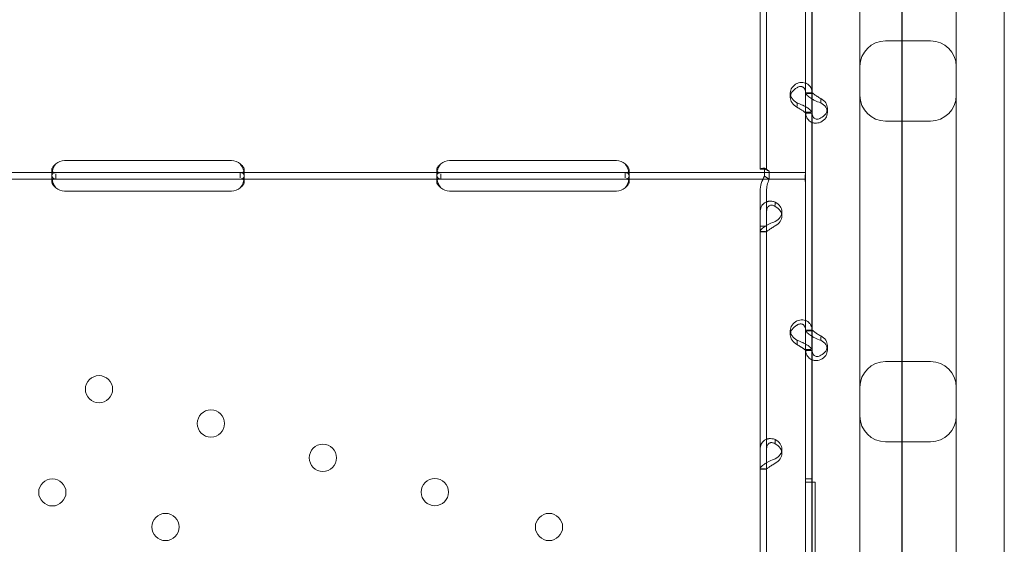
# Model space of a CAD drawing. Units: millimetres. Extents: x 2167 to 19667, y -823 to 13677.
# Drawn here: x 10933 to 11240, y 1247 to 1410 of the extents above; entities that cross this region are included whole.
import ezdxf

# ---------------------------------------------------------------- set-up
doc = ezdxf.new("R2010")
doc.units = ezdxf.units.MM
doc.header["$MEASUREMENT"] = 0

msp = doc.modelspace()

# ---------------------------------------------------------------- linework, layer by layer
at = {"color": 0, "linetype": 'Continuous', "lineweight": 0}
for p, q in [((11208.36, 1150.27), (11208.36, 2010.59)), ((11208.2, 1973.1), (11208.2, 1151.34)), ((11180.2, 1849.25), (11180.2, 1255.79)), ((11240.2, 1255.79), (11240.2, 1819.24)), ((11195.2, 1700.76), (11195.2, 1314.78)), ((11225.2, 1314.78), (11225.2, 1700.76)), ((11164.08, 1564.84), (11164.08, 1363.85)), ((11166.08, 1564.84), (11166.08, 1363.85)), ((11178.26, 1457.22), (11178.26, 1365.44)), ((11178.27, 1455.63), (11178.27, 1387.64)), ((11180.27, 1455.63), (11180.27, 1387.64)), ((11203.2, 1403.83), (11217.2, 1403.83)), ((11173.47, 1387.54), (11173.47, 1386.19)), ((11180.27, 1387.67), (11178.27, 1387.67)), ((11178.27, 1387.64), (11178.27, 1381.62)), ((11180.27, 1387.64), (11180.27, 1381.62)), ((11175.57, 1384.52), (11175.57, 1383.43)), ((11178.63, 1387.39), (11180.27, 1387.39)), ((11182.97, 1385.54), (11182.97, 1384.48)), ((11178.27, 1381.62), (11179.84, 1381.62)), ((11178.27, 1381.62), (11178.27, 1313.63)), ((11180.27, 1381.33), (11178.27, 1381.33)), ((11180.27, 1381.62), (11180.27, 1313.63)), ((11185.06, 1382.81), (11185.06, 1381.47)), ((11203.2, 1378.83), (11217.2, 1378.83)), ((10947.26, 1366.53), (10999.26, 1366.53)), ((11067.26, 1366.53), (11119.26, 1366.53)), ((10943.26, 1362.12), (10943.26, 1363.53)), ((11003.26, 1363.53), (11003.26, 1362.11)), ((11063.26, 1362.12), (11063.26, 1363.53)), ((11123.26, 1363.53), (11123.26, 1362.11)), ((11164.08, 1363.85), (11164.08, 1363.84)), ((11166.08, 1363.85), (11164.08, 1363.85)), ((11165.08, 1363.84), (11164.08, 1363.84)), ((11165.45, 1364.12), (11165.45, 1361.6)), ((11166.87, 1363.17), (11165.45, 1364.12)), ((11166.08, 1363.85), (11166.08, 1363.84)), ((11166.87, 1363.17), (11166.87, 1360.65)), ((11178.26, 1365.44), (11178.26, 1360.74)), ((10944.51, 1362.74), (10882.01, 1362.74)), ((10944.51, 1360.74), (10882.01, 1360.74)), ((10943.26, 1359.95), (10943.26, 1361.37)), ((10947.26, 1362.74), (10944.51, 1362.74)), ((10944.51, 1360.74), (10944.51, 1362.32)), ((10947.26, 1360.74), (10944.51, 1360.74)), ((10999.26, 1362.74), (10947.26, 1362.74)), ((10999.26, 1360.74), (10947.26, 1360.74)), ((11002.01, 1362.74), (10999.26, 1362.74)), ((11002.01, 1360.74), (10999.26, 1360.74)), ((11064.51, 1362.74), (11002.01, 1362.74)), ((11002.01, 1362.74), (11002.01, 1361.08)), ((11064.51, 1360.74), (11002.01, 1360.74)), ((11003.26, 1361.35), (11003.26, 1359.94)), ((11063.26, 1359.95), (11063.26, 1361.37)), ((11067.26, 1362.74), (11064.51, 1362.74)), ((11064.51, 1360.74), (11064.51, 1362.32)), ((11067.26, 1360.74), (11064.51, 1360.74)), ((11119.26, 1362.74), (11067.26, 1362.74)), ((11119.26, 1360.74), (11067.26, 1360.74)), ((11122.01, 1362.74), (11119.26, 1362.74)), ((11122.01, 1360.74), (11119.26, 1360.74)), ((11178.26, 1362.74), (11122.01, 1362.74)), ((11122.01, 1362.74), (11122.01, 1361.08)), ((11178.26, 1360.74), (11122.01, 1360.74)), ((11123.26, 1361.35), (11123.26, 1359.94)), ((11166.87, 1360.65), (11165.45, 1361.6)), ((11178.26, 1360.74), (11178.26, 1358.04)), ((10999.26, 1356.95), (10947.26, 1356.95)), ((11119.26, 1356.95), (11067.26, 1356.95)), ((11164.08, 1357), (11164.08, 1346.01)), ((11166.08, 1357), (11166.08, 1346.01)), ((11178.26, 1358.04), (11178.26, 1266.26)), ((11168.78, 1352.44), (11168.78, 1353.54)), ((11170.87, 1350.53), (11170.87, 1349.18)), ((11164.08, 1346.01), (11164.08, 1144.55)), ((11166.08, 1346.01), (11164.08, 1346.01)), ((11166.08, 1346.01), (11166.08, 1144.55)), ((11164.08, 1344.36), (11165.71, 1344.36)), ((11164.08, 1344.32), (11166.08, 1344.32)), ((11173.47, 1313.52), (11173.47, 1312.18)), ((11180.27, 1313.66), (11178.27, 1313.66)), ((11178.27, 1313.63), (11178.27, 1307.6)), ((11178.63, 1313.37), (11180.27, 1313.37)), ((11180.27, 1313.63), (11180.27, 1307.6)), ((11182.97, 1311.53), (11182.97, 1310.47)), ((11175.57, 1310.51), (11175.57, 1309.41)), ((11185.06, 1308.8), (11185.06, 1307.45)), ((11178.27, 1307.6), (11179.84, 1307.6)), ((11178.27, 1307.6), (11178.27, 1239.61)), ((11180.27, 1307.31), (11178.27, 1307.31)), ((11180.27, 1307.6), (11180.27, 1239.61)), ((11203.2, 1303.83), (11217.2, 1303.83)), ((11168.78, 1278.43), (11168.78, 1279.53)), ((11203.2, 1278.83), (11217.2, 1278.83)), ((11170.87, 1276.51), (11170.87, 1275.17)), ((11164.08, 1270.34), (11165.71, 1270.34)), ((11164.08, 1270.31), (11166.08, 1270.31)), ((11178.26, 1266.26), (11178.27, 1266.26)), ((11178.27, 1267.25), (11180.27, 1267.25)), ((11178.27, 1267.25), (11180.27, 1267.25)), ((11178.27, 1266.26), (11181.26, 1266.26)), ((11181.26, 1266.26), (11181.26, 1238.25)), ((11180.2, 1255.79), (11180.2, 1098.83)), ((11240.2, 1098.83), (11240.2, 1255.79))]:
    msp.add_line(p, q, dxfattribs=at)
for centre in [(10957.97, 1295.2), (10992.87, 1284.51), (11027.77, 1273.83), (10943.42, 1263.05), (11062.67, 1263.15), (10978.69, 1252.25), (11098.26, 1252.25)]:
    msp.add_circle(centre, 4.25, dxfattribs=at)
for centre, radius, start, end in [((11203.2, 1395.83), 8, 90, 180), ((11217.2, 1395.83), 8, 0, 90), ((11203.2, 1386.83), 8, 180, 270), ((11217.2, 1386.83), 8, 270, 0), ((10947.26, 1362.53), 4, 90, 133.4068), ((10999.26, 1362.53), 4, 46.5932, 90), ((11067.26, 1362.53), 4, 90, 133.4068), ((11119.26, 1362.53), 4, 46.5932, 90), ((10947.26, 1360.95), 4, 226.5932, 270), ((10999.26, 1360.95), 4, 270, 313.4068), ((11067.26, 1360.95), 4, 226.5932, 270), ((11119.26, 1360.95), 4, 270, 313.4068), ((11203.2, 1295.83), 8, 90, 180), ((11217.2, 1295.83), 8, 0, 90), ((11203.2, 1286.83), 8, 180, 270), ((11217.2, 1286.83), 8, 270, 0)]:
    msp.add_arc(centre, radius, start, end, dxfattribs=at)
for centre, start_param, end_param in [((11178.47, 1387.54), 2.190992, 4.092193), ((11178.47, 1386.19), 2.190992, 4.092193), ((11180.06, 1382.81), 5.332585, 7.233786), ((11180.06, 1381.47), 5.332585, 7.233786), ((11165.87, 1350.53), 5.332585, 7.233786), ((11165.87, 1349.18), 5.332585, 7.233786), ((11178.47, 1313.52), 2.190992, 4.092193), ((11178.47, 1312.18), 2.190992, 4.092193), ((11180.06, 1308.8), 5.332585, 7.233786), ((11180.06, 1307.45), 5.332585, 7.233786), ((11165.87, 1276.51), 5.332585, 7.233786), ((11165.87, 1275.17), 5.332585, 7.233786)]:
    msp.add_ellipse(centre, major_axis=(5, 0), ratio=0.740139, start_param=start_param, end_param=end_param, dxfattribs=at)
for points, knots in [([(11175.57, 1390.55), (11176.16, 1390.78), (11176.77, 1390.87), (11177.62, 1390.81), (11177.89, 1390.76), (11178.22, 1390.65), (11178.31, 1390.61), (11178.41, 1390.57), (11178.47, 1390.55), (11178.5, 1390.53), (11178.66, 1390.45), (11178.79, 1390.38), (11179.14, 1390.14), (11179.34, 1389.96), (11179.59, 1389.65), (11179.67, 1389.55), (11179.76, 1389.41), (11179.78, 1389.36), (11179.81, 1389.32), (11179.82, 1389.3), (11179.82, 1389.29), (11179.83, 1389.28), (11179.86, 1389.23), (11179.88, 1389.18), (11180, 1388.94), (11180.09, 1388.7), (11180.22, 1388.11), (11180.27, 1387.77), (11180.27, 1387.39)], [0, 0, 0, 0, 0.25, 0.25, 0.375, 0.375, 0.40625, 0.421875, 0.421875, 0.4375, 0.4375, 0.5, 0.5, 0.625, 0.625, 0.6875, 0.6875, 0.703125, 0.710938, 0.710938, 0.714844, 0.714844, 0.71875, 0.75, 0.75, 0.875, 0.875, 1, 1, 1, 1]), ([(11175.57, 1389.2), (11175.91, 1389.43), (11176.25, 1389.56), (11176.74, 1389.6), (11176.9, 1389.59), (11177.09, 1389.54), (11177.13, 1389.53), (11177.18, 1389.51), (11177.2, 1389.5), (11177.23, 1389.49), (11177.25, 1389.48), (11177.35, 1389.44), (11177.42, 1389.4), (11177.62, 1389.26), (11177.73, 1389.15), (11177.88, 1388.96), (11177.92, 1388.89), (11177.97, 1388.8), (11177.98, 1388.78), (11178, 1388.75), (11178, 1388.74), (11178.01, 1388.73), (11178.01, 1388.72), (11178.02, 1388.72), (11178.02, 1388.71), (11178.03, 1388.68), (11178.05, 1388.65), (11178.11, 1388.48), (11178.16, 1388.32), (11178.23, 1387.95), (11178.25, 1387.77), (11178.26, 1387.56)], [0, 0, 0, 0, 0.25, 0.25, 0.375, 0.375, 0.40625, 0.40625, 0.421875, 0.421875, 0.4375, 0.4375, 0.5, 0.5, 0.625, 0.625, 0.6875, 0.6875, 0.703125, 0.703125, 0.7109375, 0.7109375, 0.7148438, 0.7148438, 0.71875, 0.71875, 0.75, 0.75, 0.875, 0.875, 0.9728649, 0.9728649, 0.9728649, 0.9728649]), ([(11178.27, 1387.64), (11178.27, 1387.47), (11178.38, 1387.25), (11178.82, 1386.72), (11179.15, 1386.43), (11179.77, 1386), (11179.97, 1385.87), (11180.2, 1385.73)], [0, 0, 0, 0, 0.25, 0.25, 0.5, 0.5, 0.6109581, 0.6109581, 0.6109581, 0.6109581]), ([(11180.27, 1387.64), (11180.27, 1387.64), (11180.33, 1387.58), (11180.58, 1387.38), (11180.77, 1387.24), (11181.26, 1386.89), (11181.56, 1386.69), (11182.23, 1386.27), (11182.59, 1386.05), (11182.97, 1385.82)], [0, 0, 0, 0, 0.25, 0.25, 0.5, 0.5, 0.75, 0.75, 1, 1, 1, 1]), ([(11178.26, 1383.29), (11178.22, 1383.31), (11178.17, 1383.34), (11177.99, 1383.44), (11177.86, 1383.51), (11177.69, 1383.59), (11177.64, 1383.62), (11177.59, 1383.64), (11177.56, 1383.65), (11177.55, 1383.66), (11177.54, 1383.66), (11177.48, 1383.69), (11177.43, 1383.72), (11177.15, 1383.86), (11176.89, 1383.98), (11176.29, 1384.25), (11175.94, 1384.39), (11175.57, 1384.52)], [0.6030135, 0.6030135, 0.6030135, 0.6030135, 0.625, 0.625, 0.6875, 0.6875, 0.703125, 0.7109375, 0.7109375, 0.7148438, 0.7148438, 0.71875, 0.75, 0.75, 0.875, 0.875, 1, 1, 1, 1]), ([(11180.2, 1385.73), (11180.48, 1385.57), (11180.78, 1385.41), (11181.68, 1384.97), (11182.32, 1384.71), (11182.97, 1384.48)], [0.6109581, 0.6109581, 0.6109581, 0.6109581, 0.75, 0.75, 1, 1, 1, 1]), ([(11178.26, 1381.37), (11178.25, 1381.38), (11178.18, 1381.44), (11178, 1381.58), (11177.92, 1381.64), (11177.8, 1381.73), (11177.77, 1381.75), (11177.73, 1381.78), (11177.72, 1381.79), (11177.69, 1381.81), (11177.67, 1381.82), (11177.6, 1381.88), (11177.53, 1381.92), (11177.33, 1382.05), (11177.19, 1382.14), (11176.96, 1382.28), (11176.88, 1382.33), (11176.79, 1382.39), (11176.77, 1382.4), (11176.74, 1382.42), (11176.73, 1382.43), (11176.71, 1382.44), (11176.71, 1382.44), (11176.7, 1382.44), (11176.7, 1382.45), (11176.66, 1382.47), (11176.63, 1382.49), (11176.48, 1382.59), (11176.33, 1382.69), (11175.98, 1382.92), (11175.78, 1383.05), (11175.57, 1383.18)], [0.033809, 0.033809, 0.033809, 0.033809, 0.25, 0.25, 0.375, 0.375, 0.40625, 0.40625, 0.421875, 0.421875, 0.4375, 0.4375, 0.5, 0.5, 0.625, 0.625, 0.6875, 0.6875, 0.703125, 0.703125, 0.7109375, 0.7109375, 0.7148438, 0.7148438, 0.71875, 0.71875, 0.75, 0.75, 0.875, 0.875, 1, 1, 1, 1]), ([(11180.27, 1381.36), (11180.27, 1381.53), (11180.15, 1381.77), (11179.81, 1382.17), (11179.66, 1382.31), (11179.45, 1382.49), (11179.38, 1382.55), (11179.31, 1382.6), (11179.26, 1382.64), (11179.24, 1382.66), (11179.1, 1382.76), (11178.99, 1382.84), (11178.68, 1383.05), (11178.48, 1383.17), (11178.27, 1383.29)], [0, 0, 0, 0, 0.25, 0.25, 0.375, 0.375, 0.40625, 0.421875, 0.421875, 0.4375, 0.4375, 0.5, 0.5, 0.6024372, 0.6024372, 0.6024372, 0.6024372]), ([(11180.2, 1378.4), (11180.03, 1378.47), (11179.86, 1378.56), (11179.27, 1378.94), (11178.9, 1379.35), (11178.4, 1380.36), (11178.27, 1380.96), (11178.27, 1381.62)], [0.4133243, 0.4133243, 0.4133243, 0.4133243, 0.5, 0.5, 0.75, 0.75, 1, 1, 1, 1]), ([(11182.97, 1379.8), (11182.63, 1379.57), (11182.29, 1379.45), (11181.65, 1379.39), (11181.35, 1379.46), (11180.84, 1379.79), (11180.63, 1380.05), (11180.34, 1380.72), (11180.27, 1381.14), (11180.27, 1381.62)], [0, 0, 0, 0, 0.25, 0.25, 0.5, 0.5, 0.75, 0.75, 1, 1, 1, 1]), ([(11182.97, 1378.46), (11182.38, 1378.23), (11181.79, 1378.13), (11180.87, 1378.19), (11180.52, 1378.27), (11180.2, 1378.4)], [0, 0, 0, 0, 0.25, 0.25, 0.4133243, 0.4133243, 0.4133243, 0.4133243]), ([(10944.51, 1365.44), (10944.1, 1364.92), (10943.78, 1364.36), (10943.47, 1363.49), (10943.39, 1363.2), (10943.31, 1362.78), (10943.3, 1362.64), (10943.28, 1362.44), (10943.27, 1362.38), (10943.27, 1362.28), (10943.27, 1362.25), (10943.26, 1362.2), (10943.26, 1362.18), (10943.26, 1362.16), (10943.26, 1362.15), (10943.26, 1362.13), (10943.26, 1362.12), (10943.26, 1361.67), (10943.37, 1361.32), (10943.79, 1360.85), (10944.1, 1360.74), (10944.51, 1360.74)], [0, 0, 0, 0, 0.25, 0.25, 0.375, 0.375, 0.4375, 0.4375, 0.46875, 0.46875, 0.484375, 0.484375, 0.492188, 0.492188, 0.496094, 0.496094, 0.5, 0.5, 0.75, 0.75, 1, 1, 1, 1]), ([(10944.51, 1365.44), (10944.1, 1365.14), (10943.78, 1364.82), (10943.47, 1364.32), (10943.39, 1364.16), (10943.31, 1363.91), (10943.3, 1363.83), (10943.28, 1363.72), (10943.27, 1363.66), (10943.26, 1363.6), (10943.26, 1363.57), (10943.26, 1363.55), (10943.26, 1363.54), (10943.26, 1363.37), (10943.3, 1363.23), (10943.38, 1363.12)], [0, 0, 0, 0, 0.25, 0.25, 0.375, 0.375, 0.4375, 0.4375, 0.46875, 0.484375, 0.4921875, 0.4921875, 0.5, 0.5, 0.6532688, 0.6532688, 0.6532688, 0.6532688]), ([(10943.38, 1363.12), (10943.43, 1363.05), (10943.5, 1362.99), (10943.79, 1362.8), (10944.1, 1362.74), (10944.51, 1362.74)], [0.6532688, 0.6532688, 0.6532688, 0.6532688, 0.75, 0.75, 1, 1, 1, 1]), ([(11002.01, 1360.74), (11002.43, 1360.74), (11002.74, 1360.82), (11003.05, 1361.15), (11003.13, 1361.29), (11003.21, 1361.56), (11003.23, 1361.66), (11003.25, 1361.82), (11003.25, 1361.87), (11003.26, 1361.96), (11003.26, 1361.99), (11003.26, 1362.04), (11003.26, 1362.05), (11003.26, 1362.08), (11003.26, 1362.08), (11003.26, 1362.1), (11003.26, 1362.11), (11003.26, 1362.57), (11003.16, 1363.1), (11002.74, 1364.24), (11002.43, 1364.85), (11002.01, 1365.44)], [0, 0, 0, 0, 0.25, 0.25, 0.375, 0.375, 0.4375, 0.4375, 0.46875, 0.46875, 0.484375, 0.484375, 0.492188, 0.492188, 0.496094, 0.496094, 0.5, 0.5, 0.75, 0.75, 1, 1, 1, 1]), ([(11003.13, 1363.07), (11003.15, 1363.1), (11003.17, 1363.13), (11003.21, 1363.21), (11003.23, 1363.27), (11003.25, 1363.36), (11003.26, 1363.41), (11003.26, 1363.47), (11003.26, 1363.49), (11003.26, 1363.51), (11003.26, 1363.52), (11003.26, 1363.79), (11003.16, 1364.1), (11002.74, 1364.75), (11002.43, 1365.1), (11002.01, 1365.44)], [0.3385106, 0.3385106, 0.3385106, 0.3385106, 0.375, 0.375, 0.4375, 0.4375, 0.46875, 0.484375, 0.4921875, 0.4921875, 0.5, 0.5, 0.75, 0.75, 1, 1, 1, 1]), ([(11002.01, 1362.74), (11002.43, 1362.74), (11002.74, 1362.79), (11003.02, 1362.96), (11003.08, 1363.01), (11003.13, 1363.07)], [0, 0, 0, 0, 0.25, 0.25, 0.3385106, 0.3385106, 0.3385106, 0.3385106]), ([(11064.51, 1365.44), (11064.1, 1364.92), (11063.78, 1364.36), (11063.47, 1363.49), (11063.39, 1363.2), (11063.31, 1362.78), (11063.3, 1362.64), (11063.28, 1362.44), (11063.27, 1362.38), (11063.27, 1362.28), (11063.27, 1362.25), (11063.26, 1362.2), (11063.26, 1362.18), (11063.26, 1362.16), (11063.26, 1362.15), (11063.26, 1362.13), (11063.26, 1362.12), (11063.26, 1361.67), (11063.37, 1361.32), (11063.79, 1360.85), (11064.1, 1360.74), (11064.51, 1360.74)], [0, 0, 0, 0, 0.25, 0.25, 0.375, 0.375, 0.4375, 0.4375, 0.46875, 0.46875, 0.484375, 0.484375, 0.492188, 0.492188, 0.496094, 0.496094, 0.5, 0.5, 0.75, 0.75, 1, 1, 1, 1]), ([(11064.51, 1365.44), (11064.1, 1365.14), (11063.78, 1364.82), (11063.47, 1364.32), (11063.39, 1364.16), (11063.31, 1363.91), (11063.3, 1363.83), (11063.28, 1363.72), (11063.27, 1363.66), (11063.26, 1363.6), (11063.26, 1363.57), (11063.26, 1363.55), (11063.26, 1363.54), (11063.26, 1363.37), (11063.3, 1363.23), (11063.38, 1363.12)], [0, 0, 0, 0, 0.25, 0.25, 0.375, 0.375, 0.4375, 0.4375, 0.46875, 0.484375, 0.4921875, 0.4921875, 0.5, 0.5, 0.6532688, 0.6532688, 0.6532688, 0.6532688]), ([(11063.38, 1363.12), (11063.43, 1363.05), (11063.5, 1362.99), (11063.79, 1362.8), (11064.1, 1362.74), (11064.51, 1362.74)], [0.6532688, 0.6532688, 0.6532688, 0.6532688, 0.75, 0.75, 1, 1, 1, 1]), ([(11122.01, 1360.74), (11122.43, 1360.74), (11122.74, 1360.82), (11123.05, 1361.15), (11123.13, 1361.29), (11123.21, 1361.56), (11123.23, 1361.66), (11123.25, 1361.82), (11123.25, 1361.87), (11123.26, 1361.96), (11123.26, 1361.99), (11123.26, 1362.04), (11123.26, 1362.05), (11123.26, 1362.08), (11123.26, 1362.08), (11123.26, 1362.1), (11123.26, 1362.11), (11123.26, 1362.57), (11123.16, 1363.1), (11122.74, 1364.24), (11122.43, 1364.85), (11122.01, 1365.44)], [0, 0, 0, 0, 0.25, 0.25, 0.375, 0.375, 0.4375, 0.4375, 0.46875, 0.46875, 0.484375, 0.484375, 0.492188, 0.492188, 0.496094, 0.496094, 0.5, 0.5, 0.75, 0.75, 1, 1, 1, 1]), ([(11123.13, 1363.07), (11123.15, 1363.1), (11123.17, 1363.13), (11123.21, 1363.21), (11123.23, 1363.27), (11123.25, 1363.36), (11123.26, 1363.41), (11123.26, 1363.47), (11123.26, 1363.49), (11123.26, 1363.51), (11123.26, 1363.52), (11123.26, 1363.79), (11123.16, 1364.1), (11122.74, 1364.75), (11122.43, 1365.1), (11122.01, 1365.44)], [0.3385106, 0.3385106, 0.3385106, 0.3385106, 0.375, 0.375, 0.4375, 0.4375, 0.46875, 0.484375, 0.4921875, 0.4921875, 0.5, 0.5, 0.75, 0.75, 1, 1, 1, 1]), ([(11122.01, 1362.74), (11122.43, 1362.74), (11122.74, 1362.79), (11123.02, 1362.96), (11123.08, 1363.01), (11123.13, 1363.07)], [0, 0, 0, 0, 0.25, 0.25, 0.3385106, 0.3385106, 0.3385106, 0.3385106]), ([(11164.08, 1363.84), (11164.08, 1363.93), (11164.2, 1364.02), (11164.67, 1364.13), (11165.02, 1364.16), (11165.45, 1364.12)], [0, 0, 0, 0, 0.5, 0.5, 1, 1, 1, 1]), ([(11166.81, 1363.21), (11166.54, 1363.38), (11166.28, 1363.51), (11165.8, 1363.7), (11165.59, 1363.76), (11165.28, 1363.83), (11165.16, 1363.84), (11165.09, 1363.84), (11165.08, 1363.84), (11165.08, 1363.84), (11165.08, 1363.84), (11165.08, 1363.84)], [0, 0, 0, 0, 1.084101, 1.084101, 2.177212, 2.177212, 3.265638, 3.265638, 3.748354, 3.748354, 3.753379, 3.753379, 3.753379, 3.753379]), ([(11166.08, 1363.84), (11166.08, 1363.76), (11166.15, 1363.67), (11166.42, 1363.46), (11166.62, 1363.33), (11166.87, 1363.17)], [0, 0, 0, 0, 0.5, 0.5, 1, 1, 1, 1]), ([(10944.51, 1362.74), (10944.1, 1362.74), (10943.78, 1362.65), (10943.47, 1362.33), (10943.39, 1362.19), (10943.31, 1361.92), (10943.3, 1361.82), (10943.27, 1361.61), (10943.26, 1361.49), (10943.26, 1361.11), (10943.29, 1360.85), (10943.35, 1360.51), (10943.36, 1360.45), (10943.38, 1360.38)], [0, 0, 0, 0, 0.25, 0.25, 0.375, 0.375, 0.4375, 0.4375, 0.5, 0.5, 0.625, 0.625, 0.6532396, 0.6532396, 0.6532396, 0.6532396]), ([(10944.51, 1360.74), (10944.1, 1360.74), (10943.78, 1360.69), (10943.47, 1360.5), (10943.39, 1360.42), (10943.31, 1360.27), (10943.3, 1360.21), (10943.27, 1360.09), (10943.26, 1360.02), (10943.26, 1359.81), (10943.29, 1359.65), (10943.36, 1359.41), (10943.4, 1359.33), (10943.45, 1359.21), (10943.47, 1359.17), (10943.51, 1359.11), (10943.52, 1359.09), (10943.53, 1359.06), (10943.54, 1359.05), (10943.55, 1359.04), (10943.55, 1359.03), (10943.56, 1359.02), (10943.56, 1359.02), (10943.56, 1359.02), (10943.56, 1359.01), (10943.64, 1358.89), (10943.76, 1358.75), (10944.07, 1358.43), (10944.27, 1358.24), (10944.51, 1358.04)], [0, 0, 0, 0, 0.25, 0.25, 0.375, 0.375, 0.4375, 0.4375, 0.5, 0.5, 0.625, 0.625, 0.6875, 0.6875, 0.71875, 0.71875, 0.734375, 0.734375, 0.742188, 0.742188, 0.746094, 0.746094, 0.748047, 0.748047, 0.75, 0.75, 0.875, 0.875, 1, 1, 1, 1]), ([(10943.38, 1360.38), (10943.39, 1360.31), (10943.41, 1360.23), (10943.45, 1360.08), (10943.48, 1359.98), (10943.52, 1359.85), (10943.54, 1359.79), (10943.55, 1359.76), (10943.56, 1359.75), (10943.56, 1359.74), (10943.56, 1359.73), (10943.64, 1359.52), (10943.76, 1359.28), (10944.07, 1358.71), (10944.27, 1358.39), (10944.51, 1358.04)], [0.6532396, 0.6532396, 0.6532396, 0.6532396, 0.6875, 0.6875, 0.71875, 0.734375, 0.7421875, 0.7460937, 0.7480469, 0.7480469, 0.75, 0.75, 0.875, 0.875, 1, 1, 1, 1]), ([(11003.15, 1360.38), (11003.16, 1360.44), (11003.17, 1360.5), (11003.21, 1360.7), (11003.23, 1360.83), (11003.25, 1361.1), (11003.26, 1361.24), (11003.26, 1361.61), (11003.24, 1361.82), (11003.16, 1362.09), (11003.13, 1362.17), (11003.07, 1362.27), (11003.04, 1362.32), (11003, 1362.38), (11002.98, 1362.4), (11002.97, 1362.41), (11002.97, 1362.42), (11002.96, 1362.42), (11002.96, 1362.42), (11002.89, 1362.5), (11002.77, 1362.58), (11002.45, 1362.7), (11002.25, 1362.74), (11002.01, 1362.74)], [0.3487472, 0.3487472, 0.3487472, 0.3487472, 0.375, 0.375, 0.4375, 0.4375, 0.5, 0.5, 0.625, 0.625, 0.6875, 0.6875, 0.71875, 0.734375, 0.7421875, 0.7460937, 0.7480469, 0.7480469, 0.75, 0.75, 0.875, 0.875, 1, 1, 1, 1]), ([(11002.01, 1358.04), (11002.43, 1358.34), (11002.74, 1358.66), (11003.05, 1359.16), (11003.13, 1359.32), (11003.21, 1359.57), (11003.23, 1359.64), (11003.25, 1359.8), (11003.26, 1359.88), (11003.26, 1360.09), (11003.24, 1360.21), (11003.16, 1360.36), (11003.13, 1360.41), (11003.07, 1360.47), (11003.05, 1360.49), (11003.02, 1360.52), (11003.01, 1360.53), (11002.99, 1360.54), (11002.98, 1360.54), (11002.97, 1360.55), (11002.97, 1360.55), (11002.97, 1360.55), (11002.97, 1360.55), (11002.96, 1360.56), (11002.96, 1360.56), (11002.89, 1360.6), (11002.77, 1360.65), (11002.45, 1360.72), (11002.25, 1360.74), (11002.01, 1360.74)], [0, 0, 0, 0, 0.25, 0.25, 0.375, 0.375, 0.4375, 0.4375, 0.5, 0.5, 0.625, 0.625, 0.6875, 0.6875, 0.71875, 0.71875, 0.734375, 0.734375, 0.742188, 0.742188, 0.746094, 0.746094, 0.748047, 0.748047, 0.75, 0.75, 0.875, 0.875, 1, 1, 1, 1]), ([(11002.01, 1358.04), (11002.43, 1358.56), (11002.74, 1359.12), (11003.03, 1359.93), (11003.1, 1360.15), (11003.15, 1360.38)], [0, 0, 0, 0, 0.25, 0.25, 0.3487472, 0.3487472, 0.3487472, 0.3487472]), ([(11064.51, 1362.74), (11064.1, 1362.74), (11063.78, 1362.65), (11063.47, 1362.33), (11063.39, 1362.19), (11063.31, 1361.92), (11063.3, 1361.82), (11063.27, 1361.61), (11063.26, 1361.49), (11063.26, 1361.11), (11063.29, 1360.85), (11063.35, 1360.51), (11063.36, 1360.45), (11063.38, 1360.38)], [0, 0, 0, 0, 0.25, 0.25, 0.375, 0.375, 0.4375, 0.4375, 0.5, 0.5, 0.625, 0.625, 0.6532396, 0.6532396, 0.6532396, 0.6532396]), ([(11064.51, 1360.74), (11064.1, 1360.74), (11063.78, 1360.69), (11063.47, 1360.5), (11063.39, 1360.42), (11063.31, 1360.27), (11063.3, 1360.21), (11063.27, 1360.09), (11063.26, 1360.02), (11063.26, 1359.81), (11063.29, 1359.65), (11063.36, 1359.41), (11063.4, 1359.33), (11063.45, 1359.21), (11063.47, 1359.17), (11063.51, 1359.11), (11063.52, 1359.09), (11063.53, 1359.06), (11063.54, 1359.05), (11063.55, 1359.04), (11063.55, 1359.03), (11063.56, 1359.02), (11063.56, 1359.02), (11063.56, 1359.02), (11063.56, 1359.01), (11063.64, 1358.89), (11063.76, 1358.75), (11064.07, 1358.43), (11064.27, 1358.24), (11064.51, 1358.04)], [0, 0, 0, 0, 0.25, 0.25, 0.375, 0.375, 0.4375, 0.4375, 0.5, 0.5, 0.625, 0.625, 0.6875, 0.6875, 0.71875, 0.71875, 0.734375, 0.734375, 0.742188, 0.742188, 0.746094, 0.746094, 0.748047, 0.748047, 0.75, 0.75, 0.875, 0.875, 1, 1, 1, 1]), ([(11063.38, 1360.38), (11063.39, 1360.31), (11063.41, 1360.23), (11063.45, 1360.08), (11063.48, 1359.98), (11063.52, 1359.85), (11063.54, 1359.79), (11063.55, 1359.76), (11063.56, 1359.75), (11063.56, 1359.74), (11063.56, 1359.73), (11063.64, 1359.52), (11063.76, 1359.28), (11064.07, 1358.71), (11064.27, 1358.39), (11064.51, 1358.04)], [0.6532396, 0.6532396, 0.6532396, 0.6532396, 0.6875, 0.6875, 0.71875, 0.734375, 0.7421875, 0.7460937, 0.7480469, 0.7480469, 0.75, 0.75, 0.875, 0.875, 1, 1, 1, 1]), ([(11123.15, 1360.38), (11123.16, 1360.44), (11123.17, 1360.5), (11123.21, 1360.7), (11123.23, 1360.83), (11123.25, 1361.1), (11123.26, 1361.24), (11123.26, 1361.61), (11123.24, 1361.82), (11123.16, 1362.09), (11123.13, 1362.17), (11123.07, 1362.27), (11123.04, 1362.32), (11123, 1362.38), (11122.98, 1362.4), (11122.97, 1362.41), (11122.97, 1362.42), (11122.96, 1362.42), (11122.96, 1362.42), (11122.89, 1362.5), (11122.77, 1362.58), (11122.45, 1362.7), (11122.25, 1362.74), (11122.01, 1362.74)], [0.3487472, 0.3487472, 0.3487472, 0.3487472, 0.375, 0.375, 0.4375, 0.4375, 0.5, 0.5, 0.625, 0.625, 0.6875, 0.6875, 0.71875, 0.734375, 0.7421875, 0.7460938, 0.7480469, 0.7480469, 0.75, 0.75, 0.875, 0.875, 1, 1, 1, 1]), ([(11122.01, 1358.04), (11122.43, 1358.34), (11122.74, 1358.66), (11123.05, 1359.16), (11123.13, 1359.32), (11123.21, 1359.57), (11123.23, 1359.64), (11123.25, 1359.8), (11123.26, 1359.88), (11123.26, 1360.09), (11123.24, 1360.21), (11123.16, 1360.36), (11123.13, 1360.41), (11123.07, 1360.47), (11123.05, 1360.49), (11123.02, 1360.52), (11123.01, 1360.53), (11122.99, 1360.54), (11122.98, 1360.54), (11122.97, 1360.55), (11122.97, 1360.55), (11122.97, 1360.55), (11122.97, 1360.55), (11122.96, 1360.56), (11122.96, 1360.56), (11122.89, 1360.6), (11122.77, 1360.65), (11122.45, 1360.72), (11122.25, 1360.74), (11122.01, 1360.74)], [0, 0, 0, 0, 0.25, 0.25, 0.375, 0.375, 0.4375, 0.4375, 0.5, 0.5, 0.625, 0.625, 0.6875, 0.6875, 0.71875, 0.71875, 0.734375, 0.734375, 0.742188, 0.742188, 0.746094, 0.746094, 0.748047, 0.748047, 0.75, 0.75, 0.875, 0.875, 1, 1, 1, 1]), ([(11122.01, 1358.04), (11122.43, 1358.56), (11122.74, 1359.12), (11123.03, 1359.93), (11123.1, 1360.15), (11123.15, 1360.38)], [0, 0, 0, 0, 0.25, 0.25, 0.3487472, 0.3487472, 0.3487472, 0.3487472]), ([(11165.45, 1361.6), (11165.02, 1360.92), (11164.67, 1360.17), (11164.2, 1358.62), (11164.08, 1357.81), (11164.08, 1357)], [0, 0, 0, 0, 0.5, 0.5, 1, 1, 1, 1]), ([(11166.87, 1360.65), (11166.62, 1360.09), (11166.42, 1359.49), (11166.15, 1358.27), (11166.08, 1357.63), (11166.08, 1357)], [0, 0, 0, 0, 0.5, 0.5, 1, 1, 1, 1]), ([(11178.26, 1358.6), (11178.26, 1358.67), (11178.26, 1358.75), (11178.24, 1359.12), (11178.21, 1359.41), (11178.15, 1359.97), (11178.12, 1360.24), (11178.08, 1360.75), (11178.07, 1360.99), (11178.07, 1361.41), (11178.08, 1361.61), (11178.12, 1361.97), (11178.15, 1362.13), (11178.21, 1362.39), (11178.24, 1362.5), (11178.26, 1362.6), (11178.26, 1362.62), (11178.26, 1362.63)], [5.733106, 5.733106, 5.733106, 5.733106, 5.952678, 5.952678, 6.810832, 6.810832, 7.668986, 7.668986, 8.52714, 8.52714, 9.385294, 9.385294, 10.243448, 10.243448, 11.101601, 11.101601, 11.321173, 11.321173, 11.321173, 11.321173]), ([(11164.08, 1350.38), (11164.08, 1351.01), (11164.19, 1351.59), (11164.54, 1352.33), (11164.68, 1352.56), (11164.9, 1352.81), (11164.96, 1352.89), (11165.03, 1352.96), (11165.08, 1353), (11165.11, 1353.03), (11165.24, 1353.15), (11165.35, 1353.23), (11165.7, 1353.47), (11165.96, 1353.59), (11166.35, 1353.72), (11166.48, 1353.76), (11166.65, 1353.79), (11166.7, 1353.8), (11166.75, 1353.81), (11166.78, 1353.81), (11166.79, 1353.81), (11166.8, 1353.81), (11166.86, 1353.82), (11166.92, 1353.83), (11167.19, 1353.84), (11167.45, 1353.84), (11168.06, 1353.75), (11168.4, 1353.67), (11168.78, 1353.54)], [0, 0, 0, 0, 0.25, 0.25, 0.375, 0.375, 0.40625, 0.421875, 0.421875, 0.4375, 0.4375, 0.5, 0.5, 0.625, 0.625, 0.6875, 0.6875, 0.703125, 0.710937, 0.710937, 0.714844, 0.714844, 0.71875, 0.75, 0.75, 0.875, 0.875, 1, 1, 1, 1]), ([(11166.08, 1350.38), (11166.08, 1350.84), (11166.14, 1351.25), (11166.34, 1351.75), (11166.42, 1351.9), (11166.55, 1352.06), (11166.57, 1352.09), (11166.61, 1352.13), (11166.63, 1352.15), (11166.65, 1352.17), (11166.67, 1352.19), (11166.75, 1352.26), (11166.81, 1352.31), (11167.01, 1352.45), (11167.16, 1352.51), (11167.38, 1352.57), (11167.46, 1352.58), (11167.56, 1352.59), (11167.58, 1352.59), (11167.61, 1352.59), (11167.62, 1352.59), (11167.63, 1352.59), (11167.64, 1352.59), (11167.64, 1352.59), (11167.65, 1352.59), (11167.68, 1352.59), (11167.71, 1352.59), (11167.87, 1352.58), (11168.02, 1352.54), (11168.36, 1352.42), (11168.56, 1352.33), (11168.78, 1352.19)], [0, 0, 0, 0, 0.25, 0.25, 0.375, 0.375, 0.40625, 0.40625, 0.421875, 0.421875, 0.4375, 0.4375, 0.5, 0.5, 0.625, 0.625, 0.6875, 0.6875, 0.703125, 0.703125, 0.710938, 0.710938, 0.714844, 0.714844, 0.71875, 0.71875, 0.75, 0.75, 0.875, 0.875, 1, 1, 1, 1]), ([(11168.78, 1347.52), (11168.18, 1347.29), (11167.58, 1347.04), (11166.73, 1346.63), (11166.45, 1346.49), (11166.13, 1346.31), (11166.03, 1346.26), (11165.94, 1346.21), (11165.88, 1346.17), (11165.84, 1346.15), (11165.68, 1346.05), (11165.56, 1345.97), (11165.21, 1345.73), (11165.01, 1345.58), (11164.75, 1345.35), (11164.67, 1345.28), (11164.59, 1345.19), (11164.56, 1345.17), (11164.54, 1345.14), (11164.52, 1345.13), (11164.52, 1345.12), (11164.51, 1345.12), (11164.49, 1345.09), (11164.46, 1345.06), (11164.35, 1344.94), (11164.26, 1344.83), (11164.12, 1344.6), (11164.08, 1344.48), (11164.08, 1344.36)], [0, 0, 0, 0, 0.25, 0.25, 0.375, 0.375, 0.40625, 0.421875, 0.421875, 0.4375, 0.4375, 0.5, 0.5, 0.625, 0.625, 0.6875, 0.6875, 0.703125, 0.710938, 0.710938, 0.714844, 0.714844, 0.71875, 0.75, 0.75, 0.875, 0.875, 1, 1, 1, 1]), ([(11168.78, 1346.17), (11168.44, 1345.94), (11168.09, 1345.72), (11167.6, 1345.42), (11167.44, 1345.32), (11167.25, 1345.2), (11167.22, 1345.18), (11167.16, 1345.15), (11167.15, 1345.13), (11167.11, 1345.11), (11167.09, 1345.1), (11167, 1345.04), (11166.93, 1344.99), (11166.73, 1344.85), (11166.61, 1344.77), (11166.46, 1344.66), (11166.42, 1344.62), (11166.37, 1344.59), (11166.36, 1344.58), (11166.35, 1344.57), (11166.34, 1344.56), (11166.33, 1344.56), (11166.33, 1344.56), (11166.33, 1344.55), (11166.33, 1344.55), (11166.31, 1344.54), (11166.3, 1344.53), (11166.23, 1344.48), (11166.18, 1344.45), (11166.1, 1344.39), (11166.08, 1344.37), (11166.08, 1344.36)], [0, 0, 0, 0, 0.25, 0.25, 0.375, 0.375, 0.40625, 0.40625, 0.421875, 0.421875, 0.4375, 0.4375, 0.5, 0.5, 0.625, 0.625, 0.6875, 0.6875, 0.703125, 0.703125, 0.710938, 0.710938, 0.714844, 0.714844, 0.71875, 0.71875, 0.75, 0.75, 0.875, 0.875, 1, 1, 1, 1]), ([(11175.57, 1316.53), (11176.16, 1316.76), (11176.77, 1316.86), (11177.62, 1316.8), (11177.89, 1316.74), (11178.22, 1316.64), (11178.31, 1316.6), (11178.41, 1316.56), (11178.47, 1316.53), (11178.5, 1316.52), (11178.66, 1316.44), (11178.79, 1316.36), (11179.14, 1316.13), (11179.34, 1315.95), (11179.59, 1315.64), (11179.67, 1315.53), (11179.76, 1315.39), (11179.78, 1315.35), (11179.81, 1315.31), (11179.82, 1315.29), (11179.82, 1315.28), (11179.83, 1315.27), (11179.86, 1315.22), (11179.88, 1315.17), (11180, 1314.92), (11180.09, 1314.68), (11180.22, 1314.1), (11180.27, 1313.76), (11180.27, 1313.37)], [0, 0, 0, 0, 0.25, 0.25, 0.375, 0.375, 0.40625, 0.421875, 0.421875, 0.4375, 0.4375, 0.5, 0.5, 0.625, 0.625, 0.6875, 0.6875, 0.703125, 0.710937, 0.710937, 0.714844, 0.714844, 0.71875, 0.75, 0.75, 0.875, 0.875, 1, 1, 1, 1]), ([(11175.57, 1315.19), (11175.91, 1315.42), (11176.25, 1315.55), (11176.74, 1315.58), (11176.9, 1315.57), (11177.09, 1315.52), (11177.13, 1315.51), (11177.18, 1315.49), (11177.2, 1315.49), (11177.23, 1315.47), (11177.25, 1315.47), (11177.35, 1315.42), (11177.42, 1315.38), (11177.62, 1315.25), (11177.73, 1315.14), (11177.88, 1314.95), (11177.92, 1314.88), (11177.97, 1314.78), (11177.98, 1314.77), (11178, 1314.74), (11178, 1314.73), (11178.01, 1314.71), (11178.01, 1314.71), (11178.02, 1314.7), (11178.02, 1314.7), (11178.03, 1314.67), (11178.05, 1314.64), (11178.11, 1314.47), (11178.16, 1314.3), (11178.23, 1313.94), (11178.25, 1313.75), (11178.26, 1313.55)], [0, 0, 0, 0, 0.25, 0.25, 0.375, 0.375, 0.40625, 0.40625, 0.421875, 0.421875, 0.4375, 0.4375, 0.5, 0.5, 0.625, 0.625, 0.6875, 0.6875, 0.703125, 0.703125, 0.7109375, 0.7109375, 0.7148438, 0.7148438, 0.71875, 0.71875, 0.75, 0.75, 0.875, 0.875, 0.9728649, 0.9728649, 0.9728649, 0.9728649]), ([(11195.2, 1314.78), (11195.2, 1295.38), (11195.2, 1277.58), (11195.2, 1236.99), (11195.2, 1217.79), (11195.2, 1192.71), (11195.2, 1186.5), (11195.2, 1186.49)], [-62.93648, -62.93648, -62.93648, -62.93648, -55.06942, -55.06942, -42.482124, -42.482124, -30.470541, -30.470541, -30.470541, -30.470541]), ([(11225.2, 1186.49), (11225.2, 1186.49), (11225.2, 1190.73), (11225.2, 1212.53), (11225.2, 1236.44), (11225.2, 1282.97), (11225.2, 1298.31), (11225.2, 1314.94)], [-79.282106, -79.282106, -79.282106, -79.282106, -69.371843, -69.371843, -53.515422, -53.515422, -46.816167, -46.816167, -46.816167, -46.816167]), ([(11178.27, 1313.63), (11178.27, 1313.46), (11178.38, 1313.23), (11178.82, 1312.71), (11179.15, 1312.42), (11179.77, 1311.99), (11179.97, 1311.85), (11180.2, 1311.72)], [0, 0, 0, 0, 0.25, 0.25, 0.5, 0.5, 0.6109581, 0.6109581, 0.6109581, 0.6109581]), ([(11180.2, 1311.72), (11180.48, 1311.56), (11180.78, 1311.39), (11181.68, 1310.95), (11182.32, 1310.69), (11182.97, 1310.47)], [0.6109581, 0.6109581, 0.6109581, 0.6109581, 0.75, 0.75, 1, 1, 1, 1]), ([(11180.27, 1313.63), (11180.27, 1313.63), (11180.33, 1313.57), (11180.58, 1313.37), (11180.77, 1313.22), (11181.26, 1312.88), (11181.56, 1312.68), (11182.23, 1312.26), (11182.59, 1312.04), (11182.97, 1311.81)], [0, 0, 0, 0, 0.25, 0.25, 0.5, 0.5, 0.75, 0.75, 1, 1, 1, 1]), ([(11178.26, 1309.28), (11178.22, 1309.3), (11178.17, 1309.33), (11177.99, 1309.42), (11177.86, 1309.49), (11177.69, 1309.58), (11177.64, 1309.6), (11177.59, 1309.63), (11177.56, 1309.64), (11177.55, 1309.64), (11177.54, 1309.65), (11177.48, 1309.68), (11177.43, 1309.71), (11177.15, 1309.84), (11176.89, 1309.97), (11176.29, 1310.24), (11175.94, 1310.38), (11175.57, 1310.51)], [0.6030135, 0.6030135, 0.6030135, 0.6030135, 0.625, 0.625, 0.6875, 0.6875, 0.703125, 0.7109375, 0.7109375, 0.7148438, 0.7148438, 0.71875, 0.75, 0.75, 0.875, 0.875, 1, 1, 1, 1]), ([(11178.26, 1307.35), (11178.25, 1307.37), (11178.18, 1307.42), (11178, 1307.57), (11177.92, 1307.63), (11177.8, 1307.72), (11177.77, 1307.74), (11177.73, 1307.77), (11177.72, 1307.78), (11177.69, 1307.8), (11177.67, 1307.81), (11177.6, 1307.86), (11177.53, 1307.91), (11177.33, 1308.04), (11177.19, 1308.13), (11176.96, 1308.27), (11176.88, 1308.32), (11176.79, 1308.38), (11176.77, 1308.39), (11176.74, 1308.41), (11176.73, 1308.41), (11176.71, 1308.42), (11176.71, 1308.43), (11176.7, 1308.43), (11176.7, 1308.43), (11176.66, 1308.45), (11176.63, 1308.47), (11176.48, 1308.57), (11176.33, 1308.68), (11175.98, 1308.91), (11175.78, 1309.03), (11175.57, 1309.16)], [0.033809, 0.033809, 0.033809, 0.033809, 0.25, 0.25, 0.375, 0.375, 0.40625, 0.40625, 0.421875, 0.421875, 0.4375, 0.4375, 0.5, 0.5, 0.625, 0.625, 0.6875, 0.6875, 0.703125, 0.703125, 0.7109375, 0.7109375, 0.7148438, 0.7148438, 0.71875, 0.71875, 0.75, 0.75, 0.875, 0.875, 1, 1, 1, 1]), ([(11180.27, 1307.35), (11180.27, 1307.52), (11180.15, 1307.75), (11179.81, 1308.15), (11179.66, 1308.3), (11179.45, 1308.48), (11179.38, 1308.53), (11179.31, 1308.59), (11179.26, 1308.63), (11179.24, 1308.65), (11179.1, 1308.75), (11178.99, 1308.83), (11178.68, 1309.03), (11178.48, 1309.16), (11178.27, 1309.27)], [0, 0, 0, 0, 0.25, 0.25, 0.375, 0.375, 0.40625, 0.421875, 0.421875, 0.4375, 0.4375, 0.5, 0.5, 0.6024372, 0.6024372, 0.6024372, 0.6024372]), ([(11180.2, 1304.39), (11180.03, 1304.46), (11179.86, 1304.54), (11179.27, 1304.93), (11178.9, 1305.34), (11178.4, 1306.34), (11178.27, 1306.94), (11178.27, 1307.6)], [0.4133243, 0.4133243, 0.4133243, 0.4133243, 0.5, 0.5, 0.75, 0.75, 1, 1, 1, 1]), ([(11182.97, 1305.79), (11182.63, 1305.56), (11182.29, 1305.43), (11181.65, 1305.38), (11181.35, 1305.45), (11180.84, 1305.78), (11180.63, 1306.04), (11180.34, 1306.71), (11180.27, 1307.13), (11180.27, 1307.6)], [0, 0, 0, 0, 0.25, 0.25, 0.5, 0.5, 0.75, 0.75, 1, 1, 1, 1]), ([(11182.97, 1304.44), (11182.38, 1304.22), (11181.79, 1304.12), (11180.87, 1304.18), (11180.52, 1304.26), (11180.2, 1304.39)], [0, 0, 0, 0, 0.25, 0.25, 0.4133243, 0.4133243, 0.4133243, 0.4133243]), ([(11164.08, 1276.37), (11164.08, 1277), (11164.19, 1277.57), (11164.54, 1278.32), (11164.68, 1278.55), (11164.9, 1278.8), (11164.96, 1278.87), (11165.03, 1278.94), (11165.08, 1278.99), (11165.11, 1279.01), (11165.24, 1279.13), (11165.35, 1279.22), (11165.7, 1279.46), (11165.96, 1279.58), (11166.35, 1279.71), (11166.48, 1279.74), (11166.65, 1279.78), (11166.7, 1279.78), (11166.75, 1279.79), (11166.78, 1279.8), (11166.79, 1279.8), (11166.8, 1279.8), (11166.86, 1279.81), (11166.92, 1279.81), (11167.19, 1279.83), (11167.45, 1279.82), (11168.06, 1279.74), (11168.4, 1279.66), (11168.78, 1279.53)], [0, 0, 0, 0, 0.25, 0.25, 0.375, 0.375, 0.40625, 0.421875, 0.421875, 0.4375, 0.4375, 0.5, 0.5, 0.625, 0.625, 0.6875, 0.6875, 0.703125, 0.710937, 0.710937, 0.714844, 0.714844, 0.71875, 0.75, 0.75, 0.875, 0.875, 1, 1, 1, 1]), ([(11166.08, 1276.37), (11166.08, 1276.83), (11166.14, 1277.23), (11166.34, 1277.73), (11166.42, 1277.88), (11166.55, 1278.04), (11166.57, 1278.07), (11166.61, 1278.12), (11166.63, 1278.13), (11166.65, 1278.16), (11166.67, 1278.17), (11166.75, 1278.25), (11166.81, 1278.3), (11167.01, 1278.43), (11167.16, 1278.5), (11167.38, 1278.56), (11167.46, 1278.57), (11167.56, 1278.58), (11167.58, 1278.58), (11167.61, 1278.58), (11167.62, 1278.58), (11167.63, 1278.58), (11167.64, 1278.58), (11167.64, 1278.58), (11167.65, 1278.58), (11167.68, 1278.58), (11167.71, 1278.58), (11167.87, 1278.56), (11168.02, 1278.53), (11168.36, 1278.4), (11168.56, 1278.31), (11168.78, 1278.18)], [0, 0, 0, 0, 0.25, 0.25, 0.375, 0.375, 0.40625, 0.40625, 0.421875, 0.421875, 0.4375, 0.4375, 0.5, 0.5, 0.625, 0.625, 0.6875, 0.6875, 0.703125, 0.703125, 0.710938, 0.710938, 0.714844, 0.714844, 0.71875, 0.71875, 0.75, 0.75, 0.875, 0.875, 1, 1, 1, 1]), ([(11168.78, 1273.5), (11168.18, 1273.27), (11167.58, 1273.02), (11166.73, 1272.62), (11166.45, 1272.48), (11166.13, 1272.3), (11166.03, 1272.25), (11165.94, 1272.19), (11165.88, 1272.16), (11165.84, 1272.14), (11165.68, 1272.04), (11165.56, 1271.96), (11165.21, 1271.72), (11165.01, 1271.56), (11164.75, 1271.34), (11164.67, 1271.27), (11164.59, 1271.18), (11164.56, 1271.15), (11164.54, 1271.13), (11164.52, 1271.12), (11164.52, 1271.11), (11164.51, 1271.1), (11164.49, 1271.08), (11164.46, 1271.05), (11164.35, 1270.92), (11164.26, 1270.82), (11164.12, 1270.59), (11164.08, 1270.47), (11164.08, 1270.34)], [0, 0, 0, 0, 0.25, 0.25, 0.375, 0.375, 0.40625, 0.421875, 0.421875, 0.4375, 0.4375, 0.5, 0.5, 0.625, 0.625, 0.6875, 0.6875, 0.703125, 0.710937, 0.710937, 0.714844, 0.714844, 0.71875, 0.75, 0.75, 0.875, 0.875, 1, 1, 1, 1]), ([(11168.78, 1272.16), (11168.44, 1271.93), (11168.09, 1271.71), (11167.6, 1271.41), (11167.44, 1271.31), (11167.25, 1271.19), (11167.22, 1271.17), (11167.16, 1271.13), (11167.15, 1271.12), (11167.11, 1271.1), (11167.09, 1271.09), (11167, 1271.02), (11166.93, 1270.98), (11166.73, 1270.84), (11166.61, 1270.76), (11166.46, 1270.64), (11166.42, 1270.61), (11166.37, 1270.57), (11166.36, 1270.56), (11166.35, 1270.55), (11166.34, 1270.55), (11166.33, 1270.54), (11166.33, 1270.54), (11166.33, 1270.54), (11166.33, 1270.54), (11166.31, 1270.53), (11166.3, 1270.52), (11166.23, 1270.47), (11166.18, 1270.44), (11166.1, 1270.38), (11166.08, 1270.36), (11166.08, 1270.34)], [0, 0, 0, 0, 0.25, 0.25, 0.375, 0.375, 0.40625, 0.40625, 0.421875, 0.421875, 0.4375, 0.4375, 0.5, 0.5, 0.625, 0.625, 0.6875, 0.6875, 0.703125, 0.703125, 0.710938, 0.710938, 0.714844, 0.714844, 0.71875, 0.71875, 0.75, 0.75, 0.875, 0.875, 1, 1, 1, 1])]:
    msp.add_open_spline(points, degree=3, knots=knots, dxfattribs=at)
for points in [[(11178.26, 1387.56), (11178.26, 1387.5), (11178.27, 1387.45), (11178.27, 1387.39)], [(11178.27, 1383.29), (11178.26, 1383.29), (11178.26, 1383.29), (11178.26, 1383.29)], [(11178.27, 1381.36), (11178.27, 1381.36), (11178.26, 1381.36), (11178.26, 1381.37)], [(11178.26, 1313.55), (11178.26, 1313.49), (11178.27, 1313.43), (11178.27, 1313.37)], [(11178.27, 1309.27), (11178.26, 1309.27), (11178.26, 1309.27), (11178.26, 1309.28)], [(11178.27, 1307.35), (11178.27, 1307.35), (11178.26, 1307.35), (11178.26, 1307.35)]]:
    msp.add_open_spline(points, degree=3, dxfattribs=at)

doc.saveas('drawing.dxf')
